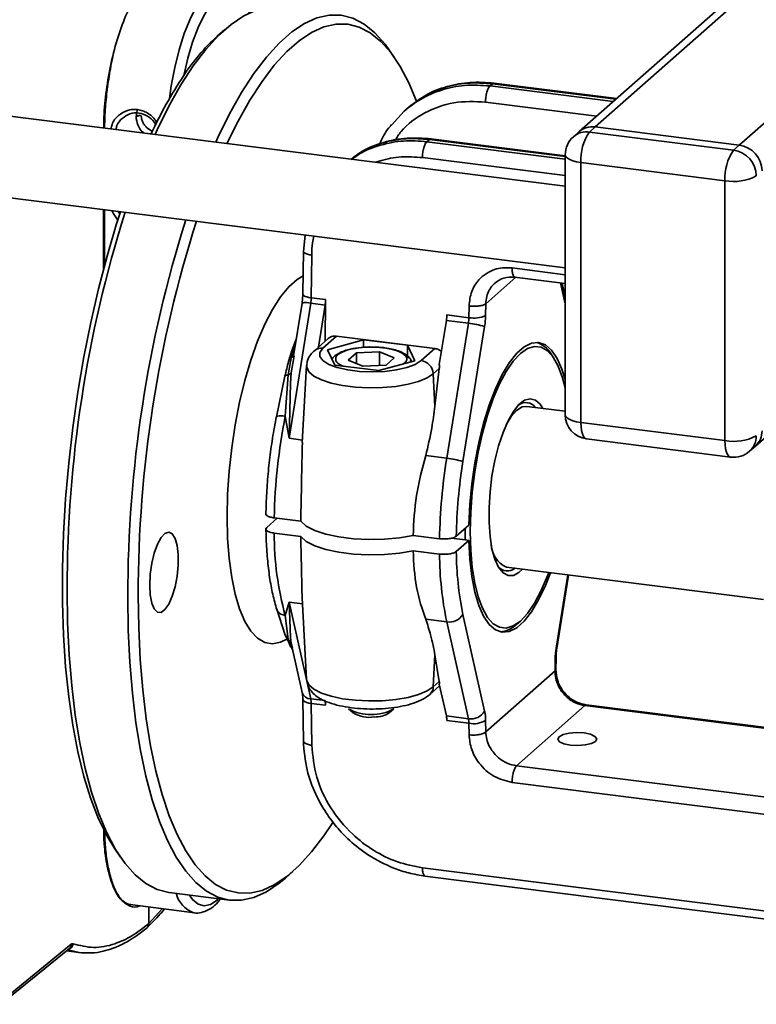
# Paper-space layout 'Blatt2' of a CAD drawing. Units: millimetres. Extents: x 0 to 5940, y 0 to 4200.
# Drawn here: x 4701 to 4762, y 1502 to 1583 of the extents above; entities that cross this region are included whole.
import ezdxf

# ---------------------------------------------------------------- set-up
doc = ezdxf.new("R2010")
doc.units = ezdxf.units.MM

psp = doc.layouts.new('Blatt2')

# ---------------------------------------------------------------- linework, layer by layer
at = {"color": 7, "linetype": 'Continuous', "lineweight": 35, "ltscale": 10}
for p, q in [((4864.609, 1676.943), (4747.097, 1573.307)), ((4748.42, 1573.693), (4865.384, 1676.846)), ((4760.268, 1572.2), (4875.985, 1674.253)), ((4761.591, 1547.444), (4810.016, 1590.151)), ((4717.942, 1581.698), (4717.318, 1581.148)), ((4731.973, 1579.302), (4731.505, 1579.989)), ((4739.973, 1577.244), (4739.765, 1577.06)), ((4750.112, 1575.966), (4739.973, 1577.244)), ((4750.181, 1576.027), (4740.077, 1577.3)), ((4749.904, 1575.783), (4739.765, 1577.06)), ((4748.546, 1574.586), (4739.388, 1575.74)), ((4745.948, 1568.832), (4698.661, 1574.79)), ((4710.75, 1575.037), (4710.645, 1574.552)), ((4732.711, 1575.002), (4731.653, 1573.844)), ((4732.953, 1575.218), (4732.693, 1574.988)), ((4731.586, 1573.771), (4731.66, 1573.884)), ((4747.097, 1573.307), (4746.625, 1572.892)), ((4748.42, 1573.693), (4747.948, 1573.277)), ((4747.948, 1573.277), (4759.797, 1571.785)), ((4760.268, 1572.2), (4748.42, 1573.693)), ((4734.574, 1572.481), (4734.782, 1572.665)), ((4745.948, 1571.048), (4734.574, 1572.481)), ((4734.782, 1572.665), (4745.948, 1571.258)), ((4745.948, 1571.328), (4734.887, 1572.721)), ((4759.797, 1571.785), (4760.268, 1572.2)), ((4734.197, 1571.179), (4745.948, 1569.698)), ((4745.948, 1571.392), (4745.948, 1550.021)), ((4759.09, 1569.275), (4747.241, 1570.768)), ((4747.241, 1570.768), (4747.241, 1549.398)), ((4759.09, 1547.905), (4759.09, 1569.275)), ((4697.827, 1568.175), (4745.948, 1562.113)), ((4707.957, 1561.95), (4707.957, 1566.899)), ((4708.04, 1562.259), (4708.04, 1566.889)), ((4709.316, 1566.545), (4709.189, 1566.744)), ((4724.561, 1564.807), (4724.41, 1563.462)), ((4724.409, 1563.508), (4724.363, 1559.954)), ((4725.053, 1559.643), (4725.098, 1563.154)), ((4745.948, 1561.546), (4741.575, 1562.097)), ((4739.411, 1559.149), (4741.883, 1561.328)), ((4741.787, 1561.34), (4745.948, 1560.816)), ((4745.565, 1560.864), (4745.948, 1559.155)), ((4745.948, 1559.706), (4745.693, 1560.848)), ((4725.053, 1559.643), (4726.238, 1559.494)), ((4726.193, 1556.068), (4726.238, 1559.494)), ((4723.231, 1548.09), (4725.013, 1559.195)), ((4724.298, 1559.213), (4723.574, 1554.704)), ((4725.013, 1559.195), (4726.198, 1559.045)), ((4726.198, 1559.045), (4725.642, 1555.582)), ((4738.036, 1558.977), (4738.024, 1558.009)), ((4739.398, 1558.18), (4739.411, 1559.149)), ((4735.592, 1554.149), (4736.176, 1557.788)), ((4736.176, 1557.788), (4737.984, 1557.561)), ((4736.215, 1558.237), (4738.024, 1558.009)), ((4737.984, 1557.561), (4736.202, 1546.456)), ((4737.537, 1546.179), (4739.32, 1557.284)), ((4723.82, 1556.238), (4723.558, 1555.578)), ((4726.442, 1556.287), (4725.312, 1555.291)), ((4726.018, 1555.496), (4727.147, 1556.492)), ((4729.367, 1556.191), (4726.388, 1555.378)), ((4727.147, 1556.492), (4735.231, 1555.474)), ((4732.968, 1555.737), (4729.367, 1556.191)), ((4729.367, 1555.568), (4729.367, 1556.191)), ((4723.718, 1555.76), (4723.763, 1555.884)), ((4726.388, 1555.378), (4727.01, 1554.112)), ((4733.589, 1554.471), (4732.968, 1555.737)), ((4732.968, 1554.843), (4732.968, 1555.737)), ((4735.231, 1555.474), (4734.102, 1554.478)), ((4723.624, 1554.696), (4723.419, 1553.475)), ((4723.654, 1554.876), (4723.624, 1554.696)), ((4728.09, 1554.507), (4728.77, 1555.107)), ((4729.308, 1554.01), (4728.09, 1554.507)), ((4728.77, 1555.107), (4730.669, 1555.21)), ((4728.77, 1554.23), (4728.77, 1555.107)), ((4730.611, 1553.658), (4733.589, 1554.471)), ((4730.669, 1555.21), (4731.888, 1554.714)), ((4730.669, 1554.085), (4730.669, 1555.21)), ((4731.888, 1554.714), (4731.208, 1554.114)), ((4733.264, 1554.382), (4733.21, 1554.528)), ((4744.991, 1554.72), (4744.757, 1555.064)), ((4724.674, 1554.067), (4724.323, 1547.741)), ((4727.01, 1554.112), (4730.611, 1553.658)), ((4731.208, 1554.114), (4729.308, 1554.01)), ((4735.098, 1553.399), (4735.592, 1553.835)), ((4735.592, 1553.835), (4735.235, 1550.741)), ((4722.897, 1553.197), (4722.193, 1549.857)), ((4723.17, 1553.3), (4722.92, 1549.912)), ((4723.419, 1553.475), (4723.346, 1552.631)), ((4735.235, 1550.741), (4735.098, 1553.399)), ((4723.346, 1552.631), (4723.231, 1548.09)), ((4745.948, 1550.319), (4742.784, 1550.718)), ((4722.92, 1549.911), (4723.231, 1548.09)), ((4747.241, 1549.398), (4759.09, 1547.905)), ((4724.335, 1547.951), (4723.231, 1548.09)), ((4747.698, 1548.037), (4759.547, 1546.544)), ((4761.12, 1547.029), (4761.591, 1547.444)), ((4736.202, 1546.456), (4734.475, 1546.674)), ((4722.267, 1541.515), (4721.398, 1540.748)), ((4722.018, 1541.547), (4724.193, 1541.273)), ((4738.026, 1540.957), (4736.988, 1540.041)), ((4722.018, 1540.29), (4724.193, 1540.016)), ((4733.438, 1540.108), (4735.613, 1539.834)), ((4736.594, 1539.88), (4737.714, 1539.739)), ((4736.988, 1538.784), (4738.026, 1539.7)), ((4738.026, 1539.7), (4737.714, 1539.739)), ((4735.613, 1538.577), (4733.438, 1538.851)), ((4741.117, 1537.489), (4762.257, 1534.827)), ((4746.169, 1536.853), (4745.205, 1530.845)), ((4745.26, 1530.801), (4746.231, 1536.845)), ((4723.231, 1534.628), (4722.92, 1533.518)), ((4723.231, 1534.628), (4725.013, 1526.668)), ((4723.231, 1534.628), (4723.346, 1531.713)), ((4724.327, 1534.49), (4723.231, 1534.628)), ((4724.301, 1534.963), (4724.674, 1528.251)), ((4722.216, 1534.045), (4722.923, 1531.91)), ((4722.92, 1533.518), (4723.17, 1531.573)), ((4739.32, 1525.654), (4737.537, 1533.615)), ((4734.475, 1533.212), (4736.202, 1532.994)), ((4736.202, 1532.994), (4737.984, 1525.033)), ((4741.951, 1532.79), (4742.262, 1533.065)), ((4722.923, 1531.911), (4723.329, 1531.094)), ((4723.346, 1531.713), (4723.419, 1531.21)), ((4723.419, 1531.21), (4723.522, 1530.864)), ((4723.459, 1530.834), (4723.55, 1530.65)), ((4723.486, 1530.86), (4724.31, 1527.181)), ((4735.098, 1527.65), (4735.235, 1530.273)), ((4735.235, 1530.273), (4735.592, 1528.085)), ((4745.126, 1529.948), (4745.114, 1528.98)), ((4745.182, 1529.049), (4745.195, 1530.06)), ((4745.114, 1528.98), (4739.411, 1523.95)), ((4735.592, 1528.085), (4735.098, 1527.65)), ((4735.592, 1527.87), (4736.176, 1525.261)), ((4734.807, 1527.028), (4735.62, 1527.744)), ((4724.363, 1526.642), (4724.409, 1523.152)), ((4725.013, 1526.668), (4726.198, 1526.518)), ((4725.098, 1522.858), (4725.053, 1526.289)), ((4726.238, 1526.14), (4725.053, 1526.289)), ((4726.233, 1526.487), (4726.238, 1526.14)), ((4771.501, 1523.164), (4747.664, 1526.167)), ((4728.118, 1525.847), (4728.501, 1525.51)), ((4731.477, 1525.51), (4731.86, 1525.847)), ((4747.562, 1526.111), (4741.952, 1521.163)), ((4747.562, 1526.111), (4771.583, 1523.084)), ((4736.176, 1525.261), (4737.984, 1525.033)), ((4738.024, 1524.655), (4736.215, 1524.882)), ((4738.024, 1524.655), (4738.036, 1523.709)), ((4739.411, 1523.95), (4739.398, 1524.896)), ((4741.952, 1521.163), (4774.051, 1517.118)), ((4774.051, 1515.698), (4741.575, 1519.789)), ((4708.899, 1514.326), (4709.367, 1513.639)), ((4722.93, 1511.93), (4723.554, 1512.48)), ((4812.771, 1502.88), (4734.197, 1512.78)), ((4734.411, 1512.093), (4813.044, 1502.186)), ((4713.358, 1510.749), (4718.347, 1510.121)), ((4710.166, 1509.745), (4715.444, 1509.08)), ((4711.705, 1508.19), (4711.705, 1509.551)), ((4712.798, 1509.413), (4711.705, 1508.19)), ((4699.535, 1501.55), (4705.16, 1506.135)), ((4699.693, 1501.898), (4705.318, 1506.483)), ((4704.918, 1505.939), (4705.979, 1505.805)), ((4705.98, 1505.812), (4705.036, 1506.035))]:
    psp.add_line(p, q, dxfattribs=at)
at = {"color": 7, "linetype": 'Continuous', "lineweight": 35, "ltscale": 10, "flags": 128}
for points in [[(4713.393, 1576.032), (4713.544, 1577.072), (4713.834, 1578.589), (4714.194, 1580.032), (4714.616, 1581.364), (4715.089, 1582.555), (4715.602, 1583.573), (4716.141, 1584.394), (4716.694, 1584.998), (4717.247, 1585.369), (4717.787, 1585.5), (4717.978, 1585.487)], [(4714.566, 1577.917), (4714.901, 1579.349), (4715.301, 1580.676), (4715.755, 1581.864), (4716.252, 1582.879), (4716.778, 1583.696), (4717.318, 1584.291), (4717.858, 1584.648), (4718.384, 1584.759), (4718.88, 1584.62), (4719.335, 1584.234), (4719.735, 1583.613), (4719.972, 1583.062)], [(4712.211, 1573.082), (4712.384, 1573.459), (4713.345, 1575.397), (4714.335, 1577.152), (4715.349, 1578.712), (4716.379, 1580.068), (4717.42, 1581.21), (4718.464, 1582.13), (4719.504, 1582.824), (4720.535, 1583.286), (4721.548, 1583.514), (4722.525, 1583.507)], [(4717.2, 1572.454), (4717.373, 1572.831), (4718.334, 1574.769), (4719.324, 1576.524), (4720.337, 1578.084), (4721.368, 1579.439), (4722.408, 1580.581), (4723.452, 1581.502), (4724.493, 1582.195), (4725.524, 1582.658), (4726.537, 1582.885), (4727.527, 1582.877), (4728.488, 1582.633), (4729.412, 1582.154), (4730.295, 1581.445), (4731.129, 1580.508), (4731.505, 1579.989)], [(4733.715, 1575.822), (4733.081, 1577.33), (4732.371, 1578.675), (4731.604, 1579.811), (4730.784, 1580.731), (4729.918, 1581.428), (4729.01, 1581.897), (4728.067, 1582.137), (4727.095, 1582.145), (4726.1, 1581.922), (4725.088, 1581.468), (4724.067, 1580.787), (4723.042, 1579.883), (4722.02, 1578.762), (4721.008, 1577.431), (4720.013, 1575.899), (4719.041, 1574.176), (4718.127, 1572.337)], [(4747.241, 1570.768), (4746.89, 1570.826), (4746.579, 1570.906), (4746.321, 1571.004), (4746.125, 1571.117), (4746, 1571.241), (4745.949, 1571.371), (4745.948, 1571.392)], [(4708.899, 1514.326), (4708.26, 1515.375), (4707.558, 1516.814), (4706.922, 1518.458), (4706.355, 1520.294), (4705.862, 1522.312), (4705.447, 1524.497), (4705.111, 1526.834), (4704.856, 1529.308), (4704.686, 1531.903), (4704.601, 1534.6), (4704.601, 1537.382), (4704.686, 1540.23), (4704.856, 1543.125), (4705.111, 1546.048), (4705.447, 1548.978), (4705.862, 1551.896), (4706.355, 1554.783), (4706.922, 1557.618), (4707.558, 1560.384), (4708.26, 1563.062), (4709.022, 1565.632), (4709.374, 1566.72)], [(4709.151, 1566.036), (4708.756, 1566.608), (4708.664, 1566.81)], [(4723.044, 1531.579), (4722.538, 1531.325), (4721.879, 1531.195), (4721.246, 1531.305), (4720.649, 1531.653), (4720.099, 1532.235), (4719.602, 1533.04), (4719.168, 1534.056), (4718.803, 1535.267), (4718.514, 1536.654), (4718.303, 1538.195), (4718.176, 1539.866), (4718.133, 1541.64), (4718.176, 1543.49), (4718.303, 1545.386), (4718.514, 1547.298), (4718.803, 1549.196), (4719.168, 1551.051), (4719.602, 1552.832), (4720.099, 1554.513), (4720.649, 1556.065), (4721.246, 1557.466), (4721.879, 1558.693), (4722.538, 1559.726), (4723.214, 1560.549), (4723.894, 1561.149), (4724.382, 1561.438)], [(4725.053, 1559.643), (4724.865, 1559.673), (4724.7, 1559.714), (4724.562, 1559.763), (4724.458, 1559.819), (4724.391, 1559.88), (4724.364, 1559.943), (4724.363, 1559.954)], [(4734.102, 1554.478), (4733.619, 1554.17), (4732.929, 1553.91), (4732.072, 1553.712), (4731.099, 1553.589), (4730.065, 1553.547), (4729.03, 1553.588), (4728.056, 1553.711), (4727.198, 1553.908), (4726.506, 1554.168), (4726.021, 1554.475), (4725.771, 1554.812), (4725.77, 1555.159), (4726.018, 1555.496)], [(4745.948, 1552.918), (4745.684, 1553.772), (4745.287, 1554.665), (4744.828, 1555.338), (4744.315, 1555.776), (4743.76, 1555.97), (4743.174, 1555.917), (4742.568, 1555.618), (4741.957, 1555.079), (4741.351, 1554.31), (4740.765, 1553.329), (4740.209, 1552.155), (4739.697, 1550.813), (4739.238, 1549.33), (4738.841, 1547.738), (4738.516, 1546.07), (4738.269, 1544.36), (4738.104, 1542.643), (4738.026, 1540.957)], [(4744.596, 1537.051), (4744.492, 1536.778), (4743.976, 1535.57), (4743.424, 1534.535), (4742.849, 1533.694), (4742.262, 1533.065), (4741.675, 1532.659), (4741.1, 1532.485), (4740.549, 1532.548), (4740.032, 1532.844), (4739.561, 1533.369), (4739.145, 1534.112), (4738.792, 1535.057), (4738.51, 1536.186), (4738.305, 1537.475), (4738.18, 1538.898), (4738.138, 1540.426), (4738.18, 1542.029), (4738.305, 1543.673), (4738.51, 1545.325), (4738.792, 1546.951), (4739.145, 1548.518), (4739.561, 1549.995), (4740.032, 1551.351), (4740.549, 1552.558), (4741.1, 1553.593), (4741.675, 1554.434), (4742.262, 1555.064), (4742.849, 1555.469), (4743.424, 1555.643), (4743.976, 1555.581), (4744.492, 1555.284), (4744.964, 1554.759), (4745.38, 1554.016), (4745.732, 1553.071), (4745.948, 1552.253)], [(4735.098, 1553.399), (4734.592, 1553.064), (4733.888, 1552.771), (4733.017, 1552.533), (4732.016, 1552.361), (4730.93, 1552.262), (4729.806, 1552.241), (4728.692, 1552.297), (4727.639, 1552.43), (4726.692, 1552.633), (4725.891, 1552.897), (4725.273, 1553.211), (4724.864, 1553.56), (4724.682, 1553.931), (4724.674, 1554.067)], [(4742.44, 1537.323), (4742.146, 1537.055), (4741.685, 1536.815), (4741.243, 1536.808), (4740.834, 1537.034), (4740.471, 1537.487), (4740.165, 1538.15), (4739.926, 1539.004), (4739.763, 1540.021), (4739.68, 1541.167), (4739.68, 1542.407), (4739.763, 1543.699), (4739.926, 1545.004), (4740.165, 1546.278), (4740.471, 1547.481), (4740.834, 1548.575), (4741.243, 1549.523), (4741.685, 1550.296), (4742.146, 1550.869), (4742.61, 1551.222), (4743.064, 1551.346), (4743.491, 1551.236), (4743.879, 1550.895), (4744.106, 1550.551)], [(4742.784, 1550.718), (4742.397, 1550.668), (4741.951, 1550.389)], [(4741.951, 1550.389), (4741.505, 1549.882), (4741.086, 1549.187)], [(4747.241, 1549.398), (4746.89, 1549.456), (4746.579, 1549.535), (4746.321, 1549.634), (4746.125, 1549.747), (4746, 1549.871), (4745.949, 1550.001), (4745.948, 1550.021)], [(4747.698, 1548.037), (4747.678, 1548.041), (4747.555, 1548.107), (4747.448, 1548.247), (4747.36, 1548.455), (4747.295, 1548.724), (4747.255, 1549.042), (4747.241, 1549.398)], [(4759.547, 1546.544), (4759.526, 1546.548), (4759.404, 1546.614), (4759.297, 1546.754), (4759.209, 1546.963), (4759.143, 1547.231), (4759.103, 1547.549), (4759.09, 1547.905)], [(4724.193, 1541.273), (4724.648, 1540.874), (4725.344, 1540.515), (4726.251, 1540.214), (4727.328, 1539.982), (4728.526, 1539.831), (4729.792, 1539.767), (4731.071, 1539.794), (4732.304, 1539.909), (4733.438, 1540.108)], [(4711.769, 1536.028), (4711.813, 1536.914), (4711.94, 1537.812), (4712.143, 1538.654), (4712.405, 1539.379), (4712.708, 1539.933), (4713.028, 1540.273), (4713.342, 1540.376), (4713.627, 1540.234), (4713.862, 1539.857), (4714.028, 1539.272), (4714.115, 1538.525), (4714.115, 1537.669), (4714.028, 1536.768), (4713.862, 1535.89), (4713.627, 1535.099), (4713.342, 1534.454), (4713.028, 1534.003), (4712.708, 1533.779), (4712.405, 1533.798), (4712.143, 1534.061), (4711.94, 1534.546), (4711.813, 1535.218), (4711.769, 1536.028)], [(4724.193, 1540.016), (4724.648, 1539.616), (4725.344, 1539.258), (4726.251, 1538.956), (4727.328, 1538.725), (4728.526, 1538.574), (4729.792, 1538.51), (4731.071, 1538.537), (4732.304, 1538.652), (4733.438, 1538.851)], [(4738.026, 1539.7), (4738.104, 1538.151), (4738.269, 1536.724), (4738.516, 1535.451), (4738.841, 1534.356), (4739.238, 1533.463), (4739.697, 1532.791), (4740.209, 1532.353), (4740.765, 1532.158), (4741.351, 1532.211), (4741.957, 1532.51), (4742.568, 1533.05), (4743.174, 1533.818), (4743.76, 1534.8), (4744.315, 1535.974), (4744.729, 1537.034)], [(4713.358, 1510.749), (4713.345, 1510.751), (4712.384, 1510.995), (4711.46, 1511.474), (4710.577, 1512.183), (4709.743, 1513.12), (4708.961, 1514.277), (4708.238, 1515.647), (4707.578, 1517.221), (4706.985, 1518.989), (4706.463, 1520.94), (4706.015, 1523.06), (4705.645, 1525.337), (4705.355, 1527.755), (4705.146, 1530.298), (4705.02, 1532.951), (4704.978, 1535.695)], [(4722.93, 1511.93), (4722.408, 1511.498), (4721.368, 1510.804), (4720.337, 1510.342), (4719.324, 1510.114), (4718.334, 1510.122), (4717.373, 1510.367), (4716.449, 1510.845), (4715.566, 1511.555), (4714.732, 1512.491), (4713.95, 1513.648), (4713.227, 1515.018), (4712.567, 1516.592), (4711.974, 1518.361), (4711.452, 1520.311), (4711.004, 1522.432), (4710.634, 1524.708), (4710.344, 1527.126), (4710.135, 1529.67), (4710.009, 1532.322), (4709.967, 1535.067)], [(4710.826, 1535.196), (4710.867, 1532.501), (4710.991, 1529.897), (4711.196, 1527.4), (4711.481, 1525.026), (4711.845, 1522.791), (4712.284, 1520.709), (4712.797, 1518.794), (4713.379, 1517.058), (4714.027, 1515.512), (4714.737, 1514.167), (4715.504, 1513.031), (4716.324, 1512.112), (4717.19, 1511.415), (4718.098, 1510.945), (4719.041, 1510.705), (4720.013, 1510.697), (4721.008, 1510.921), (4722.02, 1511.375), (4723.042, 1512.056), (4724.067, 1512.96), (4725.088, 1514.081), (4726.1, 1515.411), (4726.822, 1516.5)], [(4745.205, 1530.845), (4745.252, 1530.818), (4745.26, 1530.801)], [(4745.126, 1529.948), (4745.181, 1530.008), (4745.195, 1530.061)], [(4724.674, 1528.251), (4724.682, 1528.181), (4724.864, 1527.811), (4725.273, 1527.461), (4725.891, 1527.147), (4726.692, 1526.883), (4727.639, 1526.68), (4728.692, 1526.548), (4729.806, 1526.491), (4730.93, 1526.513), (4732.016, 1526.612), (4733.017, 1526.784), (4733.888, 1527.021), (4734.592, 1527.314), (4735.098, 1527.65)], [(4724.363, 1526.635), (4724.364, 1526.632), (4724.391, 1526.557), (4724.458, 1526.485), (4724.562, 1526.421), (4724.7, 1526.365), (4724.865, 1526.32), (4725.053, 1526.289)], [(4747.505, 1523.861), (4748.035, 1523.75), (4748.398, 1523.581), (4748.539, 1523.378), (4748.436, 1523.173), (4748.106, 1522.997), (4747.598, 1522.876), (4746.99, 1522.829), (4746.374, 1522.863), (4745.844, 1522.973), (4745.481, 1523.142), (4745.34, 1523.345), (4745.443, 1523.55), (4745.773, 1523.727), (4746.281, 1523.848), (4746.889, 1523.895), (4747.505, 1523.861)], [(4717.438, 1510.235), (4717.318, 1510.123), (4716.778, 1509.765), (4716.252, 1509.655), (4715.755, 1509.794), (4715.301, 1510.18), (4715.046, 1510.537)]]:
    psp.add_lwpolyline(points, dxfattribs=at)
at = {"color": 7, "linetype": 'Continuous', "lineweight": 35, "ltscale": 100}
for centre, radius, start, end in [((4728.89, 1568.501), 17.143, 132.45817, 146.67971), ((4743.907, 1558.409), 35.235, 146.38209, 155.31849), ((4747.712, 1571.627), 1.667, 81.84159, 130.66121), ((4748.183, 1572.043), 1.667, 81.84159, 130.66121), ((4751.171, 1571.015), 3.938, 144.93094, 183.59311), ((4747.948, 1571.392), 2, 131.40962, 180), ((4763.02, 1569.522), 3.938, 144.93094, 183.59311), ((4759.484, 1569.623), 2.184, 1.05871, 81.76054), ((4759.955, 1570.039), 2.184, 1.05871, 81.76054), ((4759.826, 1573.144), 3.938, 259.22613, 297.8883), ((4808.037, 1535.701), 103.059, 162.51016, 180.00315), ((4813.026, 1535.073), 103.059, 162.51016, 180.00315), ((4811.809, 1535.221), 100.983, 162.29282, 180.01383), ((4721.944, 1559.69), 3.109, 350.82778, 359.13016), ((4723.129, 1559.541), 3.109, 350.82778, 359.13016), ((4724.626, 1558.019), 1.238, 71.74929, 105.37524), ((4733.107, 1558.284), 3.109, 350.82778, 359.13016), ((4734.915, 1558.056), 3.109, 350.82778, 359.13016), ((4738.443, 1560.244), 2.274, 259.37831, 294.85124), ((4733.181, 1558.275), 6.218, 350.82778, 359.13016), ((4737.308, 1550.94), 6.655, 72.40856, 84.16986), ((4725.891, 1554.619), 0.887, 81.76947, 130.70873), ((4742.955, 1553.982), 2.101, 30.96695, 71.97519), ((4733.933, 1553.323), 1.167, 3.76241, 81.70272), ((4742.701, 1550.053), 0.977, 36.12278, 127.63598), ((4768.953, 1540.71), 46.943, 168.69681, 178.97937), ((4747.948, 1550.021), 2, 180, 262.81924), ((4759.826, 1551.773), 3.938, 259.22613, 297.8883), ((4760.001, 1548.264), 1.667, 312.15804, 0.97766), ((4760.472, 1548.68), 1.667, 312.15804, 0.97766), ((4782.303, 1539.015), 46.698, 170.83157, 178.99561), ((4735.526, 1539.836), 6.655, 72.40856, 84.16986), ((4759.797, 1548.529), 2, 262.81924, 311.40962), ((4780.591, 1539.232), 43.611, 170.83318, 178.93651), ((4747.069, 1540.184), 25.051, 179.7589, 195.43308), ((4767.441, 1540.364), 29.733, 179.3958, 181.20436), ((4742.055, 1539.485), 2.205, 182.39801, 244.84062), ((4763.674, 1538.717), 28.062, 180.28685, 191.76763), ((4763.114, 1538.947), 26.126, 180.35829, 191.77692), ((4741.202, 1538.155), 0.977, 218.03501, 309.48321), ((4736.41, 1534.295), 1.317, 260.93686, 328.92314), ((4740.472, 1534.287), 2.104, 273.69185, 314.64313), ((4751.343, 1529.853), 6.218, 170.82778, 179.13016), ((4725.025, 1527.422), 0.755, 198.65218, 269.10475), ((4734.218, 1527.683), 0.881, 311.95065, 357.85628), ((4723.171, 1526.285), 1.881, 0.12505, 11.74644), ((4724.356, 1526.135), 1.881, 0.12505, 11.74644), ((4729.989, 1529.247), 3.88, 241.17637, 298.82363), ((4729.853, 1527.837), 2.691, 239.82735, 278.38586), ((4730.318, 1527.334), 2.161, 268.08252, 302.43371), ((4738.192, 1526.334), 1.317, 260.93686, 328.92314), ((4735.636, 1524.888), 3.763, 0.12505, 11.74644), ((4734.334, 1524.878), 1.881, 0.12505, 11.74644), ((4736.142, 1524.651), 1.881, 0.12505, 11.74644), ((4738.394, 1526.58), 1.961, 259.12377, 300.82668), ((4716.131, 1511.234), 2.267, 194.22726, 251.47131)]:
    psp.add_arc(centre, radius, start, end, dxfattribs=at)
at = {"color": 7, "linetype": 'Continuous', "lineweight": 35, "ltscale": 10}
for points, knots in [([(4707.979, 1573.616), (4707.992, 1574.1), (4708.022, 1575.297), (4708.271, 1577.318), (4708.704, 1579.549), (4709.317, 1581.677), (4710.062, 1583.501), (4710.878, 1584.927), (4711.436, 1585.483), (4711.705, 1585.752)], [0, 0, 0, 0, 0.098454, 0.243183, 0.393885, 0.546885, 0.705225, 0.85738, 1, 1, 1, 1]), ([(4708.055, 1573.606), (4708.061, 1573.966), (4708.079, 1574.864), (4708.213, 1576.372), (4708.451, 1578.066), (4708.663, 1579.204), (4708.797, 1579.746), (4708.8, 1579.759)], [0, 0, 0, 0, 0.178251, 0.445097, 0.716826, 0.993438, 1, 1, 1, 1]), ([(4732.693, 1574.988), (4733.145, 1575.342), (4734.073, 1576.068), (4735.768, 1576.781), (4737.689, 1577.195), (4739.062, 1577.106), (4739.765, 1577.06)], [0, 0, 0, 0, 0.231062, 0.474752, 0.731066, 1, 1, 1, 1]), ([(4739.973, 1577.244), (4739.271, 1577.29), (4737.899, 1577.38), (4735.988, 1576.975), (4734.308, 1576.276), (4733.397, 1575.564), (4732.953, 1575.218)], [0, 0, 0, 0, 0.268905, 0.525204, 0.768901, 1, 1, 1, 1]), ([(4740.11, 1577.296), (4739.448, 1577.343), (4738.122, 1577.437), (4736.231, 1577.045), (4734.963, 1576.63), (4734.422, 1576.246), (4734.39, 1576.223)], [0, 0, 0, 0, 0.325686, 0.652355, 0.979764, 1, 1, 1, 1]), ([(4740.107, 1577.294), (4740.086, 1577.295), (4740.043, 1577.297), (4739.998, 1577.262), (4739.973, 1577.244)], [0, 0, 0, 0, 0.4687931, 1, 1, 1, 1]), ([(4739.388, 1575.74), (4738.509, 1575.776), (4736.749, 1575.848), (4734.357, 1574.938), (4732.725, 1573.785), (4732.101, 1572.835), (4731.939, 1572.588)], [0, 0, 0, 0, 0.29828, 0.596557, 0.894868, 1, 1, 1, 1]), ([(4708.593, 1573.538), (4708.612, 1573.663), (4708.678, 1574.084), (4709.158, 1574.659), (4709.788, 1575.033), (4710.348, 1575.146), (4710.769, 1575.137), (4711.184, 1575.041), (4711.705, 1574.787), (4712.152, 1574.44), (4712.328, 1574.082), (4712.367, 1574.002)], [0, 0, 0, 0, 0.076578, 0.257312, 0.433313, 0.51852, 0.603254, 0.687921, 0.773202, 0.949205, 1, 1, 1, 1]), ([(4709.507, 1574.401), (4709.712, 1574.542), (4710.121, 1574.825), (4710.891, 1574.885), (4711.597, 1574.625), (4712.086, 1574.227), (4712.242, 1573.907), (4712.282, 1573.824)], [0, 0, 0, 0, 0.229544, 0.459455, 0.689365, 0.918909, 1, 1, 1, 1]), ([(4708.999, 1573.487), (4709.016, 1573.599), (4709.071, 1573.957), (4709.33, 1574.22), (4709.507, 1574.401)], [0, 0, 0, 0, 0.314089, 1, 1, 1, 1]), ([(4710.645, 1574.552), (4710.669, 1574.567), (4710.718, 1574.596), (4710.845, 1574.619), (4710.969, 1574.625), (4711.039, 1574.618), (4711.073, 1574.615)], [0, 0, 0, 0, 0.2840456, 0.579121, 0.8004763, 1, 1, 1, 1]), ([(4710.645, 1574.552), (4710.677, 1574.321), (4710.742, 1573.854), (4711.03, 1573.377), (4711.265, 1573.216), (4711.291, 1573.198)], [0, 0, 0, 0, 0.463969, 0.939579, 1, 1, 1, 1]), ([(4711.073, 1574.615), (4711.079, 1574.525), (4711.09, 1574.344), (4711.188, 1574.079), (4711.338, 1573.833), (4711.601, 1573.54), (4711.861, 1573.395), (4712.032, 1573.3)], [0, 0, 0, 0, 0.162723, 0.32707, 0.496891, 0.66949, 1, 1, 1, 1]), ([(4731.653, 1573.844), (4731.575, 1573.762), (4731.149, 1573.315), (4730.882, 1572.741), (4730.664, 1572.272)], [0, 0, 0, 0, 0.18427, 1, 1, 1, 1]), ([(4734.917, 1572.715), (4734.253, 1572.762), (4732.922, 1572.856), (4731.007, 1572.473), (4729.432, 1571.875), (4728.623, 1571.257), (4728.315, 1571.022)], [0, 0, 0, 0, 0.2760198, 0.5527586, 0.8300591, 1, 1, 1, 1]), ([(4734.782, 1572.665), (4734.139, 1572.71), (4732.848, 1572.802), (4730.984, 1572.444), (4729.431, 1571.866), (4728.627, 1571.258), (4728.315, 1571.022)], [0, 0, 0, 0, 0.27149, 0.546117, 0.823885, 1, 1, 1, 1]), ([(4728.408, 1571.042), (4728.615, 1571.195), (4729.324, 1571.722), (4730.766, 1572.245), (4732.637, 1572.618), (4733.931, 1572.527), (4734.574, 1572.481)], [0, 0, 0, 0, 0.121414, 0.417639, 0.710498, 1, 1, 1, 1]), ([(4734.915, 1572.715), (4734.895, 1572.716), (4734.852, 1572.718), (4734.806, 1572.684), (4734.782, 1572.665)], [0, 0, 0, 0, 0.462762, 1, 1, 1, 1]), ([(4730.381, 1570.793), (4730.418, 1570.807), (4730.503, 1570.839), (4730.611, 1570.872), (4730.691, 1570.897), (4730.727, 1570.907), (4731.288, 1571.073), (4732.432, 1571.3), (4733.609, 1571.219), (4734.197, 1571.179)], [0, 0, 0, 0, 0.0306455, 0.0726991, 0.0891854, 0.0962934, 0.1026446, 0.5513149, 1, 1, 1, 1]), ([(4725.098, 1563.154), (4725.109, 1563.497), (4725.127, 1564.027), (4725.231, 1564.537), (4725.268, 1564.718)], [0, 0, 0, 0, 0.644825, 1, 1, 1, 1]), ([(4741.575, 1562.097), (4741.315, 1562.113), (4740.821, 1562.143), (4740.09, 1561.977), (4739.414, 1561.654), (4738.738, 1561.071), (4738.172, 1560.181), (4738.082, 1559.382), (4738.036, 1558.977)], [0, 0, 0, 0, 0.141875, 0.270366, 0.418393, 0.566398, 0.780315, 1, 1, 1, 1]), ([(4740.164, 1560.854), (4740.402, 1561.02), (4740.881, 1561.355), (4741.501, 1561.344), (4741.814, 1561.339)], [0, 0, 0, 0, 0.496957, 1, 1, 1, 1]), ([(4741.68, 1561.457), (4741.699, 1561.428), (4741.736, 1561.371), (4741.785, 1561.337), (4741.814, 1561.339), (4741.819, 1561.34)], [0, 0, 0, 0, 0.454697, 0.909394, 1, 1, 1, 1]), ([(4740.201, 1560.869), (4740.135, 1560.815), (4739.935, 1560.652), (4739.686, 1560.277), (4739.463, 1559.754), (4739.429, 1559.354), (4739.411, 1559.149)], [0, 0, 0, 0, 0.1339311, 0.4057982, 0.6944905, 1, 1, 1, 1]), ([(4724.363, 1559.954), (4724.36, 1559.863), (4724.354, 1559.622), (4724.319, 1559.369), (4724.298, 1559.213)], [0, 0, 0, 0, 0.3810336, 1, 1, 1, 1]), ([(4727.147, 1556.492), (4727.004, 1556.494), (4726.748, 1556.497), (4726.546, 1556.36), (4726.457, 1556.299)], [0, 0, 0, 0, 0.55996, 1, 1, 1, 1]), ([(4723.558, 1555.578), (4723.432, 1555.196), (4723.182, 1554.444), (4722.991, 1553.609), (4722.897, 1553.197)], [0, 0, 0, 0, 0.507033, 1, 1, 1, 1]), ([(4723.718, 1555.76), (4723.593, 1555.364), (4723.349, 1554.588), (4723.228, 1553.723), (4723.17, 1553.3)], [0, 0, 0, 0, 0.511442, 1, 1, 1, 1]), ([(4725.312, 1555.291), (4725.21, 1555.19), (4724.985, 1554.968), (4724.738, 1554.548), (4724.703, 1554.211), (4724.688, 1554.063)], [0, 0, 0, 0, 0.316873, 0.698769, 1, 1, 1, 1]), ([(4730.16, 1555.588), (4730.053, 1555.593), (4729.649, 1555.612), (4728.903, 1555.55), (4728.132, 1555.408), (4727.517, 1555.193), (4727.086, 1554.945), (4726.816, 1554.735), (4726.777, 1554.604), (4726.774, 1554.594)], [0, 0, 0, 0, 0.072638, 0.274025, 0.503957, 0.645447, 0.805557, 0.984709, 1, 1, 1, 1]), ([(4733.158, 1554.668), (4733.156, 1554.675), (4733.106, 1554.817), (4732.772, 1555.033), (4732.27, 1555.277), (4731.607, 1555.463), (4730.91, 1555.575), (4730.366, 1555.584), (4730.16, 1555.588)], [0, 0, 0, 0, 0.011046, 0.235254, 0.427196, 0.588296, 0.844068, 1, 1, 1, 1]), ([(4735.764, 1555.221), (4735.697, 1555.279), (4735.54, 1555.415), (4735.344, 1555.452), (4735.231, 1555.474)], [0, 0, 0, 0, 0.424228, 1, 1, 1, 1]), ([(4732.884, 1554.768), (4732.918, 1554.638), (4732.97, 1554.435), (4732.686, 1554.259), (4732.586, 1554.197)], [0, 0, 0, 0, 0.646721, 1, 1, 1, 1]), ([(4732.884, 1554.768), (4732.942, 1554.764), (4733.057, 1554.756), (4733.187, 1554.662), (4733.265, 1554.542), (4733.274, 1554.456), (4733.278, 1554.413)], [0, 0, 0, 0, 0.279619, 0.559237, 0.779618, 1, 1, 1, 1]), ([(4727.687, 1554.027), (4727.621, 1554.049), (4727.281, 1554.161), (4727.177, 1554.323), (4727.094, 1554.452)], [0, 0, 0, 0, 0.1970647, 1, 1, 1, 1]), ([(4735.592, 1553.835), (4735.597, 1553.894), (4735.606, 1553.999), (4735.596, 1554.103), (4735.592, 1554.149)], [0, 0, 0, 0, 0.561256, 1, 1, 1, 1]), ([(4723.17, 1553.3), (4723.113, 1553.292), (4722.999, 1553.276), (4722.9, 1553.223), (4722.891, 1553.173), (4722.886, 1553.147)], [0, 0, 0, 0, 0.333356, 0.666712, 1, 1, 1, 1]), ([(4723.419, 1553.475), (4723.388, 1553.442), (4723.327, 1553.377), (4723.221, 1553.327), (4723.168, 1553.301)], [0, 0, 0, 0, 0.499828, 1, 1, 1, 1]), ([(4734.475, 1546.674), (4734.655, 1547.425), (4734.977, 1548.77), (4735.156, 1550.137), (4735.235, 1550.741)], [0, 0, 0, 0, 0.558305, 1, 1, 1, 1]), ([(4722.201, 1549.9), (4722.141, 1549.593), (4721.968, 1548.703), (4721.732, 1547.195), (4721.52, 1545.391), (4721.375, 1543.58), (4721.344, 1542.402), (4721.328, 1541.807)], [0, 0, 0, 0, 0.115741, 0.335771, 0.555785, 0.775834, 1, 1, 1, 1]), ([(4722.92, 1549.911), (4722.794, 1549.924), (4722.541, 1549.949), (4722.295, 1549.927), (4722.178, 1549.89), (4722.198, 1549.855), (4722.2, 1549.852)], [0, 0, 0, 0, 0.3207044, 0.6414087, 0.9621131, 1, 1, 1, 1]), ([(4724.193, 1541.273), (4724.215, 1542.367), (4724.257, 1544.495), (4724.306, 1546.68), (4724.33, 1547.741)], [0, 0, 0, 0, 0.514419, 1, 1, 1, 1]), ([(4733.438, 1540.108), (4733.492, 1541.199), (4733.6, 1543.387), (4734.183, 1545.576), (4734.475, 1546.674)], [0, 0, 0, 0, 0.498385, 1, 1, 1, 1]), ([(4721.334, 1541.883), (4721.333, 1541.873), (4721.324, 1541.822), (4721.411, 1541.725), (4721.644, 1541.611), (4721.895, 1541.568), (4722.018, 1541.547)], [0, 0, 0, 0, 0.065944, 0.355432, 0.683194, 1, 1, 1, 1]), ([(4721.398, 1540.748), (4721.363, 1540.703), (4721.294, 1540.612), (4721.4, 1540.473), (4721.642, 1540.354), (4721.893, 1540.311), (4722.018, 1540.29)], [0, 0, 0, 0, 0.25, 0.499781, 0.749447, 1, 1, 1, 1]), ([(4721.328, 1540.693), (4721.334, 1540.397), (4721.353, 1539.538), (4721.443, 1538.173), (4721.624, 1536.649), (4721.878, 1535.235), (4722.112, 1534.409), (4722.228, 1533.996)], [0, 0, 0, 0, 0.115249, 0.335215, 0.556013, 0.778103, 1, 1, 1, 1]), ([(4724.303, 1534.964), (4724.29, 1535.631), (4724.26, 1537.136), (4724.217, 1538.986), (4724.193, 1540.016)], [0, 0, 0, 0, 0.443357, 1, 1, 1, 1]), ([(4735.613, 1539.834), (4735.746, 1539.823), (4736.019, 1539.8), (4736.425, 1539.833), (4736.709, 1539.898), (4736.891, 1539.97), (4736.954, 1540.017), (4736.988, 1540.041)], [0, 0, 0, 0, 0.245266, 0.499013, 0.72352, 0.855379, 1, 1, 1, 1]), ([(4734.475, 1533.212), (4734.184, 1534.058), (4733.602, 1535.755), (4733.493, 1537.817), (4733.438, 1538.851)], [0, 0, 0, 0, 0.498618, 1, 1, 1, 1]), ([(4736.988, 1538.784), (4736.955, 1538.759), (4736.891, 1538.713), (4736.709, 1538.641), (4736.426, 1538.576), (4736.019, 1538.542), (4735.747, 1538.565), (4735.613, 1538.577)], [0, 0, 0, 0, 0.14448, 0.276216, 0.500536, 0.754512, 1, 1, 1, 1]), ([(4722.236, 1534.036), (4722.255, 1533.972), (4722.303, 1533.805), (4722.547, 1533.606), (4722.796, 1533.547), (4722.92, 1533.518)], [0, 0, 0, 0, 0.241485, 0.620742, 1, 1, 1, 1]), ([(4735.235, 1530.273), (4735.132, 1530.82), (4734.947, 1531.792), (4734.618, 1532.78), (4734.475, 1533.212)], [0, 0, 0, 0, 0.562356, 1, 1, 1, 1]), ([(4723.17, 1531.573), (4723.111, 1531.625), (4723.002, 1531.721), (4722.951, 1531.851), (4722.927, 1531.912)], [0, 0, 0, 0, 0.536962, 1, 1, 1, 1]), ([(4723.168, 1531.571), (4723.221, 1531.517), (4723.327, 1531.41), (4723.388, 1531.277), (4723.419, 1531.21)], [0, 0, 0, 0, 0.500172, 1, 1, 1, 1]), ([(4723.17, 1531.573), (4723.222, 1531.348), (4723.288, 1531.066), (4723.43, 1530.873), (4723.459, 1530.834)], [0, 0, 0, 0, 0.79688, 1, 1, 1, 1]), ([(4745.195, 1530.06), (4745.198, 1530.151), (4745.204, 1530.392), (4745.239, 1530.645), (4745.26, 1530.801)], [0, 0, 0, 0, 0.3810336, 1, 1, 1, 1]), ([(4745.114, 1528.98), (4745.136, 1529), (4745.176, 1529.036), (4745.179, 1529.075), (4745.18, 1529.093)], [0, 0, 0, 0, 0.543048, 1, 1, 1, 1]), ([(4747.562, 1526.111), (4747.303, 1526.168), (4746.741, 1526.292), (4746.092, 1526.755), (4745.634, 1527.283), (4745.346, 1527.785), (4745.145, 1528.364), (4745.124, 1528.771), (4745.114, 1528.98)], [0, 0, 0, 0, 0.198512, 0.430845, 0.56032, 0.69834, 0.844901, 1, 1, 1, 1]), ([(4747.7, 1526.161), (4747.366, 1526.243), (4746.699, 1526.407), (4745.863, 1527.114), (4745.284, 1528.052), (4745.215, 1528.748), (4745.181, 1529.095)], [0, 0, 0, 0, 0.249526, 0.499264, 0.749482, 1, 1, 1, 1]), ([(4724.687, 1528.243), (4724.708, 1528.079), (4724.752, 1527.734), (4725.034, 1527.289), (4725.429, 1526.904), (4725.978, 1526.565), (4726.708, 1526.273), (4727.607, 1526.044), (4728.597, 1525.894), (4729.627, 1525.824), (4730.666, 1525.83), (4731.68, 1525.913), (4732.636, 1526.069), (4733.506, 1526.307), (4734.242, 1526.604), (4734.627, 1526.892), (4734.807, 1527.028)], [0, 0, 0, 0, 0.048363, 0.101696, 0.158446, 0.225353, 0.305062, 0.38605, 0.464039, 0.540415, 0.616197, 0.692077, 0.768554, 0.846563, 0.927775, 1, 1, 1, 1]), ([(4735.592, 1527.87), (4735.597, 1527.909), (4735.606, 1527.979), (4735.596, 1528.052), (4735.592, 1528.085)], [0, 0, 0, 0, 0.5588439, 1, 1, 1, 1]), ([(4724.31, 1527.181), (4724.32, 1527.129), (4724.348, 1526.991), (4724.357, 1526.776), (4724.363, 1526.642)], [0, 0, 0, 0, 0.378284, 1, 1, 1, 1]), ([(4747.695, 1526.16), (4747.676, 1526.161), (4747.633, 1526.165), (4747.587, 1526.13), (4747.562, 1526.111)], [0, 0, 0, 0, 0.444671, 1, 1, 1, 1]), ([(4741.575, 1519.789), (4741.061, 1519.92), (4740.034, 1520.18), (4738.874, 1521.257), (4738.174, 1522.49), (4738.082, 1523.302), (4738.036, 1523.709)], [0, 0, 0, 0, 0.279586, 0.55919, 0.779594, 1, 1, 1, 1]), ([(4741.952, 1521.163), (4741.691, 1521.219), (4741.127, 1521.34), (4740.462, 1521.79), (4739.988, 1522.303), (4739.683, 1522.791), (4739.464, 1523.354), (4739.429, 1523.748), (4739.411, 1523.95)], [0, 0, 0, 0, 0.198512, 0.430845, 0.56032, 0.69834, 0.844901, 1, 1, 1, 1]), ([(4724.41, 1523.207), (4724.41, 1523.205), (4724.404, 1523.177), (4724.43, 1523.125), (4724.479, 1523.078), (4724.503, 1523.054)], [0, 0, 0, 0, 0.039676, 0.519838, 1, 1, 1, 1]), ([(4724.409, 1523.207), (4724.475, 1522.408), (4724.596, 1520.928), (4725.326, 1518.927), (4726.19, 1517.373), (4727.145, 1516.099), (4728.293, 1514.903), (4729.855, 1513.694), (4731.529, 1512.839), (4733.114, 1512.309), (4733.986, 1512.165), (4734.437, 1512.09)], [0, 0, 0, 0, 0.152578, 0.282621, 0.390219, 0.476224, 0.570714, 0.689432, 0.832387, 0.913131, 1, 1, 1, 1]), ([(4725.098, 1522.858), (4725.185, 1521.974), (4725.357, 1520.206), (4726.566, 1517.66), (4728.234, 1515.619), (4730.157, 1514.155), (4732.126, 1513.178), (4733.506, 1512.913), (4734.197, 1512.78)], [0, 0, 0, 0, 0.186609, 0.373194, 0.559762, 0.706495, 0.853229, 1, 1, 1, 1]), ([(4710.955, 1509.645), (4710.95, 1509.642), (4710.673, 1509.482), (4710.139, 1509.586), (4709.404, 1510.045), (4708.771, 1511.086), (4708.302, 1512.591), (4708.026, 1514.283), (4707.992, 1515.512), (4707.978, 1516.024)], [0, 0, 0, 0, 0.003184, 0.169446, 0.34256, 0.518304, 0.700167, 0.874917, 1, 1, 1, 1]), ([(4710.224, 1509.747), (4710.2, 1509.747), (4710.082, 1509.747), (4709.894, 1509.829), (4709.662, 1509.97), (4709.456, 1510.159), (4709.149, 1510.531), (4708.794, 1511.204), (4708.448, 1512.312), (4708.215, 1513.579), (4708.085, 1514.742), (4708.069, 1515.508), (4708.063, 1515.757)], [0, 0, 0, 0, 0.020276, 0.098296, 0.164946, 0.229794, 0.292842, 0.470908, 0.626073, 0.778497, 0.928183, 1, 1, 1, 1]), ([(4734.312, 1512.193), (4734.33, 1512.168), (4734.367, 1512.117), (4734.412, 1512.088), (4734.438, 1512.091), (4734.44, 1512.091)], [0, 0, 0, 0, 0.4722563, 0.9445126, 1, 1, 1, 1]), ([(4715.393, 1509.092), (4715.404, 1509.089), (4715.607, 1509.024), (4716.037, 1509.086), (4716.612, 1509.296), (4717.139, 1509.667), (4717.458, 1510.035), (4717.612, 1510.213)], [0, 0, 0, 0, 0.014067, 0.258101, 0.499334, 0.757365, 1, 1, 1, 1]), ([(4711.547, 1507.841), (4711.913, 1508.194), (4712.392, 1508.655), (4712.866, 1509.251), (4712.977, 1509.39)], [0, 0, 0, 0, 0.765246, 1, 1, 1, 1]), ([(4705.483, 1506.525), (4706.035, 1506.384), (4707.138, 1506.103), (4708.764, 1506.422), (4710.291, 1507.105), (4711.234, 1507.829), (4711.705, 1508.19)], [0, 0, 0, 0, 0.279983, 0.559956, 0.779987, 1, 1, 1, 1]), ([(4705.902, 1505.815), (4706.263, 1505.787), (4706.956, 1505.732), (4707.895, 1505.882), (4708.598, 1506.091), (4709.11, 1506.295), (4709.52, 1506.483), (4710.049, 1506.766), (4710.746, 1507.204), (4711.265, 1507.618), (4711.553, 1507.847)], [0, 0, 0, 0, 0.188326, 0.360558, 0.507612, 0.566745, 0.630611, 0.723714, 0.846864, 1, 1, 1, 1]), ([(4711.567, 1507.863), (4711.603, 1507.905), (4711.661, 1507.97), (4711.699, 1508.088), (4711.703, 1508.156), (4711.705, 1508.19)], [0, 0, 0, 0, 0.4589529, 0.7275469, 1, 1, 1, 1]), ([(4705.483, 1506.525), (4705.462, 1506.453), (4705.419, 1506.302), (4705.267, 1506.143), (4705.145, 1506.101), (4705.096, 1506.084)], [0, 0, 0, 0, 0.35764, 0.744315, 1, 1, 1, 1]), ([(4705.318, 1506.483), (4705.31, 1506.411), (4705.295, 1506.273), (4705.2, 1506.183), (4705.155, 1506.14)], [0, 0, 0, 0, 0.51826, 1, 1, 1, 1]), ([(4705.318, 1506.483), (4705.35, 1506.504), (4705.407, 1506.542), (4705.46, 1506.53), (4705.483, 1506.525)], [0, 0, 0, 0, 0.5592988, 1, 1, 1, 1])]:
    psp.add_open_spline(points, degree=3, knots=knots, dxfattribs=at)
for points in [[(4739.501, 1576.539), (4739.485, 1576.476), (4739.452, 1576.351), (4739.417, 1576.146), (4739.394, 1575.939), (4739.39, 1575.806), (4739.388, 1575.74)], [(4739.765, 1577.06), (4739.741, 1577.035), (4739.692, 1576.985), (4739.622, 1576.864), (4739.556, 1576.717), (4739.519, 1576.598), (4739.501, 1576.539)], [(4734.574, 1572.481), (4734.549, 1572.457), (4734.501, 1572.407), (4734.432, 1572.288), (4734.366, 1572.143), (4734.33, 1572.026), (4734.312, 1571.968)], [(4734.312, 1571.968), (4734.295, 1571.906), (4734.262, 1571.783), (4734.227, 1571.582), (4734.203, 1571.377), (4734.199, 1571.245), (4734.197, 1571.179)], [(4724.503, 1563.33), (4724.478, 1563.35), (4724.428, 1563.39), (4724.401, 1563.454), (4724.416, 1563.496), (4724.423, 1563.517)], [(4725.098, 1563.154), (4725.034, 1563.164), (4724.906, 1563.182), (4724.741, 1563.224), (4724.6, 1563.273), (4724.535, 1563.311), (4724.503, 1563.33)], [(4741.575, 1562.097), (4741.575, 1562.031), (4741.576, 1561.897), (4741.597, 1561.72), (4741.631, 1561.567), (4741.664, 1561.494), (4741.68, 1561.457)], [(4738.852, 1558.975), (4738.787, 1558.968), (4738.656, 1558.955), (4738.447, 1558.95), (4738.236, 1558.956), (4738.103, 1558.97), (4738.036, 1558.977)], [(4739.411, 1559.149), (4739.383, 1559.13), (4739.326, 1559.092), (4739.195, 1559.043), (4739.038, 1559.002), (4738.914, 1558.984), (4738.852, 1558.975)], [(4723.558, 1555.578), (4723.575, 1555.613), (4723.609, 1555.684), (4723.681, 1555.735), (4723.718, 1555.76)], [(4727.094, 1554.452), (4727.076, 1554.581), (4727.039, 1554.838), (4727.55, 1555.196), (4728.402, 1555.463), (4729.503, 1555.6), (4730.678, 1555.587), (4731.74, 1555.425), (4732.567, 1555.14), (4732.778, 1554.892), (4732.884, 1554.768)], [(4738.036, 1523.709), (4738.103, 1523.702), (4738.236, 1523.688), (4738.447, 1523.686), (4738.656, 1523.698), (4738.787, 1523.717), (4738.852, 1523.727)], [(4738.852, 1523.727), (4738.914, 1523.74), (4739.038, 1523.765), (4739.195, 1523.818), (4739.326, 1523.88), (4739.383, 1523.927), (4739.411, 1523.95)], [(4724.503, 1523.054), (4724.535, 1523.032), (4724.6, 1522.988), (4724.741, 1522.932), (4724.906, 1522.886), (4725.034, 1522.867), (4725.098, 1522.858)], [(4741.68, 1520.616), (4741.664, 1520.551), (4741.631, 1520.419), (4741.597, 1520.207), (4741.576, 1519.993), (4741.575, 1519.857), (4741.575, 1519.789)], [(4741.952, 1521.163), (4741.926, 1521.136), (4741.876, 1521.084), (4741.803, 1520.957), (4741.736, 1520.803), (4741.699, 1520.678), (4741.68, 1520.616)], [(4734.197, 1512.78), (4734.199, 1512.718), (4734.203, 1512.593), (4734.227, 1512.431), (4734.262, 1512.291), (4734.295, 1512.226), (4734.312, 1512.193)]]:
    psp.add_open_spline(points, degree=3, dxfattribs=at)

doc.saveas('drawing.dxf')
